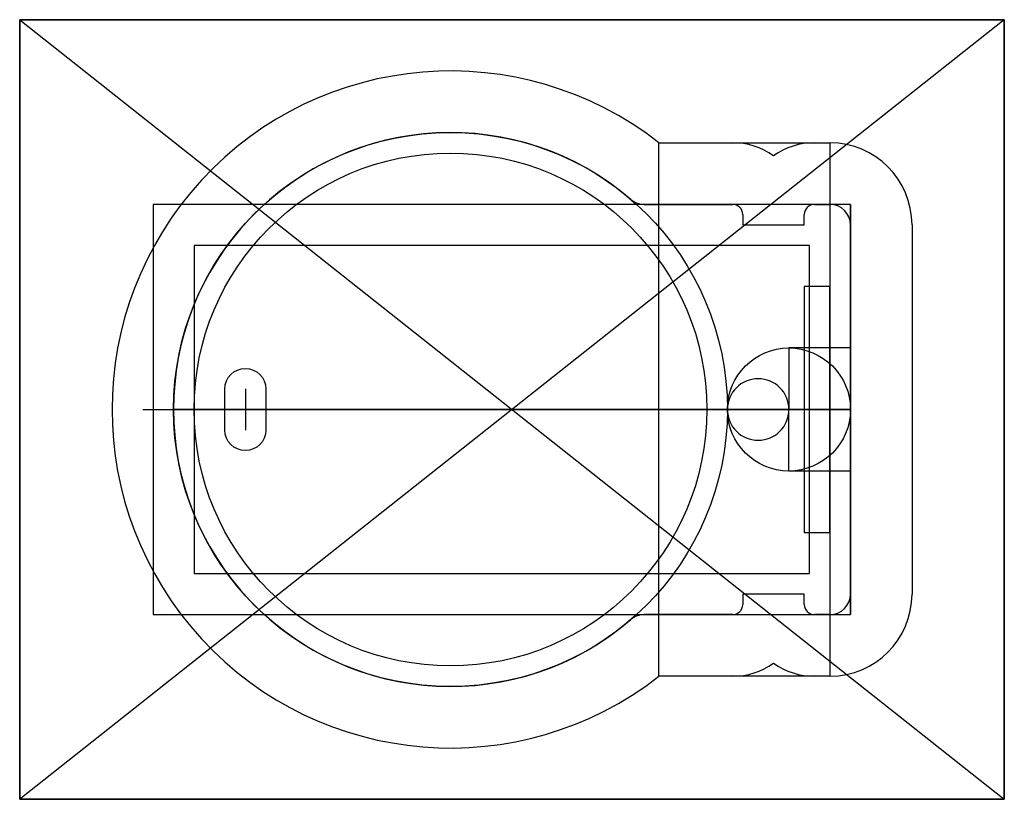
# Model space of a CAD drawing. Units: centimetres. Extents: x -2.1 to 2.7, y -1.9 to 1.9.
import ezdxf

# ---------------------------------------------------------------- set-up
doc = ezdxf.new("R2010")
doc.units = ezdxf.units.CM
doc.header["$MEASUREMENT"] = 0
for name, color, linetype in [('fietslampje2 v4_Sketch1', 7, 'Continuous'), ('fietslampje2 v4_Sketch2', 7, 'Continuous'), ('fietslampje2 v4_Sketch3', 7, 'Continuous'), ('fietslampje2 v4_Sketch4', 7, 'Continuous'), ('fietslampje2 v4_Sketch5', 7, 'Continuous'), ('fietslampje2 v4_Sketch8', 7, 'Continuous'), ('fietslampje2 v4_Sketch9', 7, 'Continuous')]:
    doc.layers.add(name, color=color, linetype=linetype)

msp = doc.modelspace()

# ---------------------------------------------------------------- linework, layer by layer
at = {"layer": 'fietslampje2 v4_Sketch1'}
for p, q in [((1.95, 1), (-1.45, 1)), ((-1.45, 1), (-1.45, -1)), ((1.95, -1), (1.95, 1)), ((1.75, 0.8), (-1.25, 0.8)), ((-1.25, 0.8), (-1.25, -0.8)), ((1.75, -0.8), (1.75, 0.8)), ((-1.5, 0), (1.75, 0)), ((-1.25, -0.8), (1.75, -0.8)), ((-1.45, -1), (1.95, -1))]:
    msp.add_line(p, q, dxfattribs=at)
for radius in [1.35, 1.25]:
    msp.add_circle((0, 0), radius, dxfattribs=at)
msp.add_point((0, 0), dxfattribs=at)
at = {"layer": 'fietslampje2 v4_Sketch2'}
for p, q in [((-1.35, 0, 1.0586), (1.35, 0, 1.0586)), ((1.95, 0), (-1.35, 0)), ((1.2093, 0, -0.4), (-1.35, 0, -0.4)), ((1.3207, 0, 1.1293), (-1.3207, 0, 1.1293)), ((-1.2672, 0, 1.1828), (1.2672, 0, 1.1828)), ((-1.2672, 0, 1.1828), (1.2672, 0, 1.1828)), ((0.9843, 0, 1.3), (-0.9843, 0, 1.3)), ((1.95, 0), (0.9069, 0)), ((0.9069, 0, 0.6), (1.95, 0, 0.6)), ((0.9069, 0, 0.6), (0.9069, 0)), ((0.9069, 0), (1.95, 0)), ((1.95, 0, 0.6), (0.9069, 0, 0.6)), ((0.9069, 0, 0.6), (0.9069, 0)), ((0.9069, 0), (0.9069, 0, 0.6)), ((1.95, 0, 1), (1.2093, 0, 1)), ((1.2093, 0, -0.4), (1.95, 0, -0.4)), ((1.2093, 0, 1), (1.35, 0, 1)), ((1.5493, 0, -1.2422), (1.5493, 0, 1)), ((1.95, 0, -0.4), (1.95, 0)), ((1.95, 0, 0.6), (1.95, 0, 1)), ((1.95, 0), (1.95, 0, 0.6))]:
    msp.add_line(p, q, dxfattribs=at)
at = {"layer": 'fietslampje2 v4_Sketch2', "extrusion": (0, 1, 0)}
msp.add_circle((-0.3, -1.2), 1.25, dxfattribs=at)
for points, knots in [([(1.2093, 0, -0.4), (1.182, 0, -0.4), (1.1489, 0, -0.3881), (1.0794, 0, -0.3431), (1.0431, 0, -0.3099), (0.985, 0, -0.2387), (0.958, 0, -0.1974), (0.9286, 0, -0.1274), (0.9206, 0, -0.1026), (0.9097, 0, -0.0519), (0.9069, 0, -0.0258), (0.9069, 0)], [-0.678187, -0.678187, -0.678187, -0.678187, -0.4939586, -0.4939586, -0.3097303, -0.3097303, -0.1548651, -0.1548651, -0.0774326, -0.0774326, 0, 0, 0, 0]), ([(0.9069, 0, 0.6), (0.9069, 0, 0.6258), (0.9097, 0, 0.6519), (0.9206, 0, 0.7026), (0.9286, 0, 0.7274), (0.958, 0, 0.7974), (0.985, 0, 0.8387), (1.0431, 0, 0.9099), (1.0794, 0, 0.9431), (1.1489, 0, 0.9881), (1.182, 0, 1), (1.2093, 0, 1)], [1.2994891, 1.2994891, 1.2994891, 1.2994891, 1.3769216, 1.3769216, 1.4543542, 1.4543542, 1.6092194, 1.6092194, 1.7934477, 1.7934477, 1.9776761, 1.9776761, 1.9776761, 1.9776761]), ([(1.2093, 0, -0.4), (1.182, 0, -0.4), (1.1489, 0, -0.3881), (1.0794, 0, -0.3431), (1.0431, 0, -0.3099), (0.985, 0, -0.2387), (0.958, 0, -0.1974), (0.9286, 0, -0.1274), (0.9206, 0, -0.1026), (0.9097, 0, -0.0519), (0.9069, 0, -0.0258), (0.9069, 0)], [-0.678187, -0.678187, -0.678187, -0.678187, -0.4939586, -0.4939586, -0.3097303, -0.3097303, -0.1548651, -0.1548651, -0.0774326, -0.0774326, 0, 0, 0, 0]), ([(1.2093, 0, 1), (1.182, 0, 1), (1.1489, 0, 0.9881), (1.0794, 0, 0.9431), (1.0431, 0, 0.9099), (0.985, 0, 0.8387), (0.958, 0, 0.7974), (0.9286, 0, 0.7274), (0.9206, 0, 0.7026), (0.9097, 0, 0.6519), (0.9069, 0, 0.6258), (0.9069, 0, 0.6)], [0.6213021, 0.6213021, 0.6213021, 0.6213021, 0.8055304, 0.8055304, 0.9897588, 0.9897588, 1.1446239, 1.1446239, 1.2220565, 1.2220565, 1.2994891, 1.2994891, 1.2994891, 1.2994891]), ([(0.9069, 0), (0.9069, 0, -0.0258), (0.9097, 0, -0.0519), (0.9206, 0, -0.1026), (0.9286, 0, -0.1274), (0.958, 0, -0.1974), (0.985, 0, -0.2387), (1.0431, 0, -0.3099), (1.0794, 0, -0.3431), (1.1489, 0, -0.3881), (1.182, 0, -0.4), (1.2093, 0, -0.4)], [0, 0, 0, 0, 0.0774326, 0.0774326, 0.1548651, 0.1548651, 0.3097303, 0.3097303, 0.4939586, 0.4939586, 0.678187, 0.678187, 0.678187, 0.678187]), ([(0.9069, 0, 0.6), (0.9069, 0, 0.6258), (0.9097, 0, 0.6519), (0.9206, 0, 0.7026), (0.9286, 0, 0.7274), (0.958, 0, 0.7974), (0.985, 0, 0.8387), (1.0431, 0, 0.9099), (1.0794, 0, 0.9431), (1.1489, 0, 0.9881), (1.182, 0, 1), (1.2093, 0, 1)], [1.2994891, 1.2994891, 1.2994891, 1.2994891, 1.3769216, 1.3769216, 1.4543542, 1.4543542, 1.6092194, 1.6092194, 1.7934477, 1.7934477, 1.9776761, 1.9776761, 1.9776761, 1.9776761])]:
    msp.add_open_spline(points, degree=3, knots=knots, dxfattribs=at)
at = {"layer": 'fietslampje2 v4_Sketch2'}
msp.add_point((0, 0), dxfattribs=at)
at = {"layer": 'fietslampje2 v4_Sketch3'}
for p, q in [((1.95, 1), (1.95, 1, 0.6)), ((1.95, 0.9), (1.95, 0.9, 0.6)), ((1.95, 0.9, 0.6), (1.95, 0.9, -0.4)), ((1.95, -0.9, -0.4), (1.95, 0.9, -0.4)), ((1.95, -0.6, -0.4), (1.95, 0.6, -0.4)), ((1.95, -0.6, -0.3), (1.95, 0.6, -0.3)), ((1.95, 0.6, 1), (1.95, -0.6, 1)), ((1.95, 0.6, 0.9), (1.95, -0.6, 0.9)), ((1.95, -0.9, 0.6), (1.95, -0.9)), ((1.95, -0.9, 0.6), (1.95, -0.9, -0.4)), ((1.95, -1, 0.6), (1.95, -1))]:
    msp.add_line(p, q, dxfattribs=at)
at = {"layer": 'fietslampje2 v4_Sketch3', "extrusion": (1, 0, 0)}
for centre, radius, start, end in [((0.6, 0.6, 1.95), 0.4, 0, 90), ((0.6, 0, 1.95), 0.4, 270, 360), ((0.6, 0, 1.95), 0.3, 270, 360), ((0.6, 0.6, 1.95), 0.3, 0, 90), ((-0.6, 0.6, 1.95), 0.4, 90, 180), ((-0.6, 0, 1.95), 0.4, 180, 270), ((-0.6, 0, 1.95), 0.3, 180, 270), ((-0.6, 0.6, 1.95), 0.3, 90, 180)]:
    msp.add_arc(centre, radius, start, end, dxfattribs=at)
at = {"layer": 'fietslampje2 v4_Sketch3'}
msp.add_point((1.95, 0), dxfattribs=at)
at = {"layer": 'fietslampje2 v4_Sketch4'}
for p, q in [((1.725, 0.6, 1), (1.725, -0.6, 1)), ((1.85, 0.6, 1), (1.725, 0.6, 1)), ((1.85, -0.6, 1), (1.85, 0.6, 1)), ((1.95, 0.3, 1), (1.65, 0.3, 1)), ((1.65, 0.3, 1), (1.65, 0, 1)), ((1.95, 0, 1), (1.95, 0.3, 1)), ((1.65, 0, 1), (1.95, 0, 1)), ((1.65, -0.3, 1), (1.65, 0, 1)), ((1.65, 0, 1), (1.95, 0, 1)), ((1.95, 0, 1), (1.95, -0.3, 1)), ((1.95, -0.3, 1), (1.65, -0.3, 1)), ((1.725, -0.6, 1), (1.85, -0.6, 1))]:
    msp.add_line(p, q, dxfattribs=at)
msp.add_circle((1.65, 0, 1), 0.3, dxfattribs=at)
msp.add_point((0, 0, 1), dxfattribs=at)
at = {"layer": 'fietslampje2 v4_Sketch5'}
for p, q in [((-2.1, 1.9), (2.7, -1.9)), ((2.7, 1.9), (-2.1, -1.9)), ((-2.1, -1.9), (-2.1, 1.9)), ((-2.1, 1.9), (2.7, 1.9)), ((2.7, 1.9), (2.7, -1.9)), ((2.7, -1.9), (-2.1, -1.9))]:
    msp.add_line(p, q, dxfattribs=at)
for p in [(0, 0), (0.3, 0)]:
    msp.add_point(p, dxfattribs=at)
at = {"layer": 'fietslampje2 v4_Sketch8'}
for p, q in [((-2.1, 1.9, 0.3), (-2.1, -1.9, 0.3)), ((-2.1, -1.9, 0.3), (-2.1, 1.9, 0.3)), ((2.7, 1.9, 0.3), (-2.1, 1.9, 0.3)), ((-2.1, 1.9, 0.3), (2.7, 1.9, 0.3)), ((2.7, 1.9, 0.3), (2.7, -1.9, 0.3)), ((2.7, -1.9, 0.3), (2.7, 1.9, 0.3)), ((1.0161, -1.3, 0.3), (1.0161, 1.3, 0.3)), ((1.0161, 1.3, 0.3), (1.375, 1.3, 0.3)), ((1.0161, 1.3, 0.3), (1.85, 1.3, 0.3)), ((1.775, 1.3, 0.3), (1.85, 1.3, 0.3)), ((1.85, 1.3, 0.3), (1.85, -1.3, 0.3)), ((0.9447, 1, 0.3), (1.375, 1, 0.3)), ((1.775, 1, 0.3), (1.85, 1, 0.3)), ((1.425, 0.95, 0.3), (1.425, 0.9, 0.3)), ((1.725, 0.9, 0.3), (1.725, 0.95, 0.3)), ((1.425, 0.9, 0.3), (1.725, 0.9, 0.3)), ((1.95, 0.9, 0.3), (1.95, -0.9, 0.3)), ((2.25, 0.9, 0.3), (2.25, -0.9, 0.3)), ((1.725, -0.9, 0.3), (1.425, -0.9, 0.3)), ((1.425, -0.9, 0.3), (1.425, -0.95, 0.3)), ((1.725, -0.95, 0.3), (1.725, -0.9, 0.3)), ((1.375, -1, 0.3), (0.9447, -1, 0.3)), ((1.85, -1, 0.3), (1.775, -1, 0.3)), ((1.375, -1.3, 0.3), (1.0161, -1.3, 0.3)), ((1.85, -1.3, 0.3), (1.0161, -1.3, 0.3)), ((1.85, -1.3, 0.3), (1.775, -1.3, 0.3)), ((-2.1, -1.9, 0.3), (2.7, -1.9, 0.3)), ((2.7, -1.9, 0.3), (-2.1, -1.9, 0.3))]:
    msp.add_line(p, q, dxfattribs=at)
for centre, radius, start, end in [((0, 0, 0.3), 1.65, 51.9877, 308.0123), ((0, 0, 0.3), 1.35, 49.3428, 310.6572), ((1.375, 0.95, 0.3), 0.35, 55.1501, 90), ((1.775, 0.95, 0.3), 0.35, 90, 124.8499), ((1.85, 0.9, 0.3), 0.4, 360, 90), ((0.9447, 1.1, 0.3), 0.1, 229.3428, 270), ((1.375, 0.95, 0.3), 0.05, 0, 90), ((1.775, 0.95, 0.3), 0.05, 90, 180), ((1.85, 0.9, 0.3), 0.1, 360, 90), ((1.85, -0.9, 0.3), 0.4, 270, 0), ((1.85, -0.9, 0.3), 0.1, 270, 0), ((1.375, -0.95, 0.3), 0.05, 270, 360), ((1.775, -0.95, 0.3), 0.05, 180, 270), ((0.9447, -1.1, 0.3), 0.1, 90, 130.6572), ((1.375, -0.95, 0.3), 0.35, 270, 304.8499), ((1.775, -0.95, 0.3), 0.35, 235.1501, 270)]:
    msp.add_arc(centre, radius, start, end, dxfattribs=at)
msp.add_point((0, 0, 0.3), dxfattribs=at)
at = {"layer": 'fietslampje2 v4_Sketch9'}
for p, q in [((-2.1, -1.9, -0.8), (-2.1, 1.9, -0.8)), ((-2.1, 1.9, -0.8), (2.7, 1.9, -0.8)), ((2.7, 1.9, -0.8), (2.7, -1.9, -0.8)), ((-1.1, -0.1, -0.8), (-1.1, 0.1, -0.8)), ((-1, 0.1, -0.8), (-1, -0.1, -0.8)), ((-0.9, 0.1, -0.8), (-0.9, -0.1, -0.8)), ((2.7, -1.9, -0.8), (-2.1, -1.9, -0.8))]:
    msp.add_line(p, q, dxfattribs=at)
at = {"layer": 'fietslampje2 v4_Sketch9', "extrusion": (0, 0, -1)}
msp.add_circle((-1.5, 0, 0.8), 0.15, dxfattribs=at)
for centre, start, end in [((1, 0.1, 0.8), 0, 180), ((1, -0.1, 0.8), 180, 0)]:
    msp.add_arc(centre, 0.1, start, end, dxfattribs=at)
at = {"layer": 'fietslampje2 v4_Sketch9'}
for p in [(-1, 0, -0.8), (0, 0, -0.8)]:
    msp.add_point(p, dxfattribs=at)

doc.saveas('drawing.dxf')
